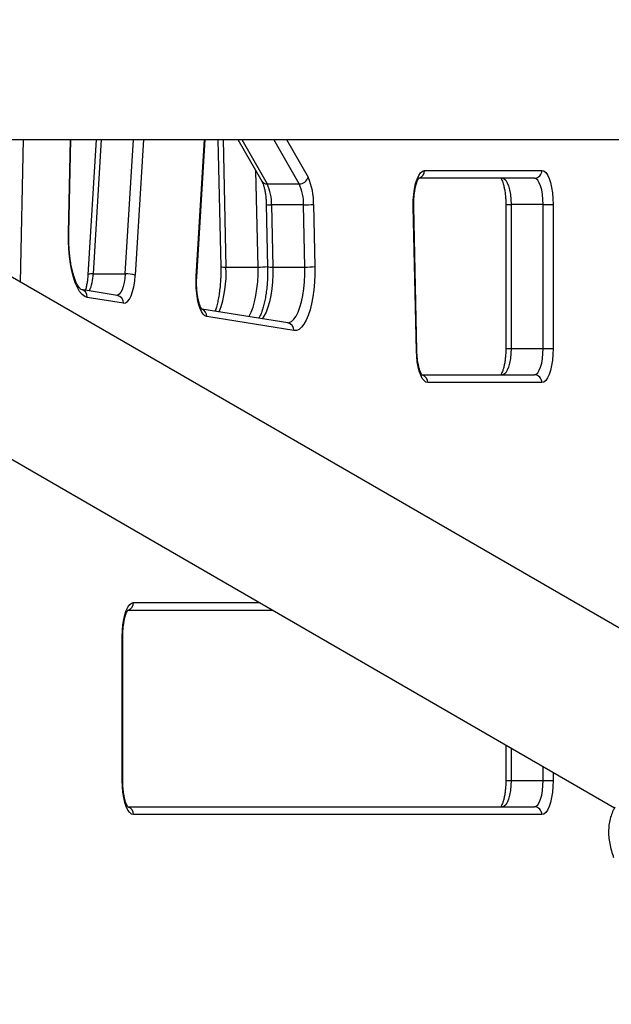
# Model space of a CAD drawing. Units: millimetres. Extents: x -3312 to 3688, y -3415 to 3656.
# Drawn here: x -561 to -334, y -204 to 172 of the extents above; entities that cross this region are included whole.
import ezdxf

# ---------------------------------------------------------------- set-up
doc = ezdxf.new("R2010")
doc.units = ezdxf.units.MM
doc.styles.add('SLDTEXTSTYLE0', font='TXT', dxfattribs={"width": 0.7})
doc.dimstyles.new('SLDDIMSTYLE0', dxfattribs={"dimtxt": 5, "dimasz": 3.302, "dimexe": 0, "dimexo": 0.0625, "dimgap": 1.25, "dimtad": 2, "dimdec": 0, "dimrnd": 1e-09, "dimzin": 12, "dimdsep": 46, "dimtxsty": 'SLDTEXTSTYLE0', "dimsah": 1, "dimcen": 0.09, "dimadec": 0, "dimazin": 3, "dimtfac": 1, "dimtofl": 0, "dimtmove": 0, "dimatfit": 3, "dimfxl": 0, "dimfrac": 2, "dimtolj": 1, "dimtzin": 12, "dimarcsym": 0})

# ---------------------------------------------------------------- blocks, each defined once
blk = doc.blocks.new('_D')
at = {"color": 7, "linetype": 'Continuous', "lineweight": 0}
for p, q in [((-3311.74, 156.02), (-3311.74, -3414.81)), ((3687.91, 156.02), (3687.91, -3414.81)), ((-3311.74, -3413.81), (3687.91, -3413.81))]:
    blk.add_line(p, q, dxfattribs=at)
at = {"color": 7, "linetype": 'Continuous', "lineweight": 18}
for points in [[(-3311.74, -3413.81), (-3308.44, -3414.32), (-3308.44, -3413.3)], [(3687.91, -3413.81), (3684.61, -3413.3), (3684.61, -3414.32)]]:
    blk.add_solid(points, dxfattribs=at)
at = {"color": 7, "linetype": 'Continuous', "lineweight": 18, "char_height": 5, "attachment_point": 1, "style": 'SLDTEXTSTYLE0'}
for s, insert in [('%%c', (150.82, -3407.36)), ('7000', (158.07, -3407.36))]:
    blk.add_mtext(s, dxfattribs=dict(at, insert=insert))

msp = doc.modelspace()

# ---------------------------------------------------------------- linework, layer by layer
at = {"color": 7, "linetype": 'Continuous', "lineweight": 25}
for p, q in [((-670.33, 125.87), (-308.62, 125.87)), ((-559.19, 125.87), (-560.43, 71.39)), ((-541.96, 90.1), (-541.14, 125.87)), ((-541.79, 90.03), (-540.97, 125.87)), ((-531.37, 125.87), (-534.48, 74.19)), ((-529.38, 125.87), (-532.47, 74.54)), ((-520.22, 74.54), (-517.12, 125.87)), ((-513.28, 125.87), (-516.41, 74)), ((-493.06, 73.5), (-489.91, 125.87)), ((-492.9, 73.32), (-489.73, 125.87)), ((-484.78, 125.87), (-483.72, 77.25)), ((-482.78, 125.87), (-481.72, 77.12)), ((-477.13, 125.87), (-468.06, 109.95)), ((-475.66, 125.87), (-465.96, 108.85)), ((-453.71, 108.85), (-463.4, 125.87)), ((-458.59, 125.87), (-450.37, 111.44)), ((-314.06, -70.85), (-647.17, 121.47)), ((-469.46, 77.12), (-470.26, 113.81)), ((-405.81, 114.02), (-361.02, 114.02)), ((-363.84, 111.02), (-408.05, 111.02)), ((-465.96, 108.85), (-453.71, 108.85)), ((-466.32, 101), (-465.8, 77.25)), ((-452.06, 100.87), (-464.32, 100.87)), ((-464.32, 100.87), (-463.8, 77.12)), ((-451.55, 77.12), (-452.06, 100.87)), ((-448.24, 101.07), (-447.72, 77.32)), ((-408.94, 45.17), (-410.14, 100.17)), ((-408.77, 45.23), (-409.97, 100.23)), ((-374.77, 101.02), (-374.77, 46.02)), ((-374.77, 101.02), (-372.77, 101.02)), ((-360.51, 101.02), (-372.77, 101.02)), ((-372.77, 101.02), (-372.77, 46.02)), ((-360.51, 101.02), (-356.68, 101.02)), ((-360.51, 46.02), (-360.51, 101.02)), ((-356.68, 101.02), (-356.68, 46.02)), ((-481.72, 77.12), (-469.46, 77.12)), ((-463.8, 77.12), (-451.55, 77.12)), ((-532.47, 74.54), (-520.22, 74.54)), ((-677.32, 69.25), (-333.22, -129.41)), ((-523.25, 66.3), (-537.07, 68.52)), ((-520.9, 63.34), (-534.72, 65.56)), ((-458.13, 55.81), (-490.89, 61.09)), ((-455.78, 52.85), (-489.03, 58.2)), ((-374.77, 46.02), (-372.77, 46.02)), ((-372.77, 46.02), (-360.51, 46.02)), ((-360.51, 46.02), (-356.68, 46.02)), ((-406.86, 36.02), (-363.84, 36.02)), ((-361.02, 33.02), (-404.61, 33.02)), ((-517.02, -50.98), (-469.07, -50.98)), ((-463.87, -53.98), (-519.27, -53.98)), ((-521.36, -118.98), (-521.36, -63.98)), ((-521.36, -63.98), (-521.18, -63.98)), ((-521.18, -118.98), (-521.18, -63.98)), ((-374.77, -105.43), (-374.77, -118.98)), ((-372.77, -106.58), (-372.77, -118.98)), ((-360.51, -118.98), (-360.51, -113.66)), ((-356.68, -115.87), (-356.68, -118.98)), ((-521.36, -118.98), (-521.18, -118.98)), ((-374.77, -118.98), (-372.77, -118.98)), ((-372.77, -118.98), (-360.51, -118.98)), ((-360.51, -118.98), (-356.68, -118.98)), ((-519.27, -128.98), (-363.84, -128.98)), ((-361.02, -131.98), (-517.02, -131.98))]:
    msp.add_line(p, q, dxfattribs=at)
at = {"color": 7, "linetype": 'Continuous', "lineweight": 25, "flags": 128}
for points in [[(-410.14, 100.17), (-410.12, 102.53), (-409.95, 104.84), (-409.66, 107.02), (-409.23, 109.01), (-408.69, 110.73), (-408.06, 112.13), (-407.35, 113.17), (-406.6, 113.8), (-405.81, 114.02)], [(-361.02, 114.02), (-360.26, 113.82), (-359.53, 113.23), (-358.85, 112.28), (-358.23, 110.98), (-357.7, 109.37), (-357.26, 107.52), (-356.94, 105.46), (-356.75, 103.27), (-356.68, 101.02)], [(-376.1, 111.02), (-375.45, 110.83), (-374.83, 110.26), (-374.25, 109.33), (-373.74, 108.09), (-373.33, 106.57), (-373.02, 104.84), (-372.83, 102.97), (-372.77, 101.02)], [(-360.51, 101.02), (-360.57, 102.97), (-360.76, 104.84), (-361.07, 106.57), (-361.49, 108.09), (-361.99, 109.33), (-362.57, 110.26), (-363.19, 110.83), (-363.84, 111.02)], [(-410.14, 100.17), (-410, 100.21), (-409.97, 100.24)], [(-534.72, 65.56), (-535.73, 65.92), (-536.71, 66.68), (-537.65, 67.82), (-538.53, 69.32), (-539.33, 71.15), (-540.05, 73.29), (-540.67, 75.69), (-541.18, 78.32), (-541.57, 81.12), (-541.83, 84.05), (-541.96, 87.07), (-541.96, 90.1)], [(-541.96, 90.1), (-541.82, 90.06), (-541.79, 90.03)], [(-472.96, 58.2), (-472.86, 58.36), (-472.07, 59.9), (-471.37, 61.76), (-470.76, 63.89), (-470.25, 66.27), (-469.87, 68.83), (-469.6, 71.52), (-469.46, 74.31), (-469.46, 77.12)], [(-463.8, 77.12), (-463.81, 74.31), (-463.94, 71.52), (-464.21, 68.83), (-464.6, 66.27), (-465.1, 63.89), (-465.71, 61.76), (-466.42, 59.9), (-467.2, 58.36), (-467.87, 57.38)], [(-458.22, 55.82), (-457.62, 55.89), (-456.69, 56.34), (-455.79, 57.16), (-454.95, 58.36), (-454.16, 59.9), (-453.46, 61.76), (-452.85, 63.89), (-452.34, 66.27), (-451.95, 68.83), (-451.69, 71.52), (-451.55, 74.31), (-451.55, 77.12)], [(-447.72, 77.32), (-447.72, 74.33), (-447.85, 71.37), (-448.1, 68.48), (-448.48, 65.72), (-448.98, 63.12), (-449.58, 60.75), (-450.28, 58.62), (-451.06, 56.79), (-451.92, 55.27), (-452.84, 54.11), (-453.8, 53.31), (-454.78, 52.88), (-455.78, 52.85)], [(-532.47, 74.54), (-533.01, 74.53), (-533.48, 74.5), (-533.88, 74.45), (-534.19, 74.38), (-534.39, 74.3), (-534.48, 74.21), (-534.48, 74.19)], [(-520.22, 74.54), (-520.38, 72.8), (-520.64, 71.17), (-520.99, 69.72), (-521.43, 68.47), (-521.93, 67.49), (-522.49, 66.79), (-523.08, 66.4), (-523.4, 66.32)], [(-520.9, 63.34), (-520.12, 63.42), (-519.36, 63.93), (-518.64, 64.84), (-517.98, 66.12), (-517.41, 67.74), (-516.95, 69.63), (-516.61, 71.74), (-516.41, 74)], [(-489.03, 58.2), (-489.76, 58.51), (-490.46, 59.18), (-491.11, 60.19), (-491.7, 61.52), (-492.2, 63.12), (-492.6, 64.96), (-492.9, 66.97), (-493.08, 69.11), (-493.13, 71.31), (-493.06, 73.5)], [(-493.06, 73.5), (-492.93, 73.39), (-492.9, 73.32)], [(-408.94, 45.17), (-408.8, 45.21), (-408.77, 45.23)], [(-404.61, 33.02), (-405.33, 33.2), (-406.04, 33.74), (-406.7, 34.62), (-407.3, 35.82), (-407.83, 37.31), (-408.27, 39.03), (-408.6, 40.96), (-408.83, 43.02), (-408.94, 45.17)], [(-372.77, 46.02), (-372.83, 44.07), (-373.02, 42.19), (-373.33, 40.46), (-373.74, 38.95), (-374.25, 37.7), (-374.83, 36.78), (-375.45, 36.21), (-376.1, 36.02)], [(-363.84, 36.02), (-363.19, 36.21), (-362.57, 36.78), (-361.99, 37.7), (-361.49, 38.95), (-361.07, 40.46), (-360.76, 42.19), (-360.57, 44.07), (-360.51, 46.02)], [(-356.68, 46.02), (-356.75, 43.76), (-356.94, 41.57), (-357.26, 39.52), (-357.7, 37.66), (-358.23, 36.06), (-358.85, 34.76), (-359.53, 33.8), (-360.26, 33.22), (-361.02, 33.02)], [(-521.36, -63.98), (-521.29, -61.73), (-521.09, -59.54), (-520.77, -57.48), (-520.34, -55.63), (-519.81, -54.02), (-519.19, -52.72), (-518.5, -51.77), (-517.77, -51.18), (-517.02, -50.98)], [(-517.02, -131.98), (-517.77, -131.78), (-518.5, -131.2), (-519.19, -130.24), (-519.81, -128.94), (-520.34, -127.34), (-520.77, -125.48), (-521.09, -123.43), (-521.29, -121.24), (-521.36, -118.98)], [(-372.77, -118.98), (-372.83, -120.93), (-373.02, -122.81), (-373.33, -124.54), (-373.74, -126.05), (-374.25, -127.3), (-374.83, -128.22), (-375.45, -128.79), (-376.1, -128.98)], [(-363.84, -128.98), (-363.19, -128.79), (-362.57, -128.22), (-361.99, -127.3), (-361.49, -126.05), (-361.07, -124.54), (-360.76, -122.81), (-360.57, -120.93), (-360.51, -118.98)], [(-356.68, -118.98), (-356.75, -121.24), (-356.94, -123.43), (-357.26, -125.48), (-357.7, -127.34), (-358.23, -128.94), (-358.85, -130.24), (-359.53, -131.2), (-360.26, -131.78), (-361.02, -131.98)]]:
    msp.add_lwpolyline(points, dxfattribs=at)
at = {"color": 7, "linetype": 'Continuous', "lineweight": 25}
msp.add_circle((188.09, 156.02), 3499.83, dxfattribs=at)
for centre, radius, start, end in [((-408.8, 113.97), 2.98, 287.5636, 0.9468), ((-363.93, 113.93), 2.92, 271.7358, 1.6365), ((-466.08, 111.18), 2.34, 211.7502, 272.8066), ((-453.7, 112.28), 3.43, 269.9077, 345.7654), ((-472.06, 101.57), 23.83, 358.7951, 24.4719), ((-482.64, 101.25), 18.33, 358.7951, 24.4719), ((-470.39, 101.25), 18.33, 358.7951, 24.4719), ((-464.83, 108.43), 7.58, 258.6902, 273.8982), ((-451.62, 129.67), 28.8, 269.1151, 276.7419), ((-524.19, 74.75), 42.54, 339.75, 3.2018), ((-482.39, 82.25), 5.17, 255.0883, 277.4724), ((-469.1, 109.09), 31.97, 269.3482, 275.9083), ((-464.32, 84.65), 7.54, 258.6391, 273.924), ((-451.1, 105.92), 28.8, 269.1151, 276.7419), ((-549.55, 74.85), 17.08, 336.4168, 358.9718), ((-519.79, 63.71), 10.84, 71.7986, 92.2629), ((-537.6, 65.7), 2.88, 357.3428, 78.6981), ((-523.77, 63.47), 2.88, 357.3261, 79.5685), ((-491.96, 58.31), 2.93, 357.9101, 68.7748), ((-458.65, 52.98), 2.88, 357.3261, 79.5685), ((-407.57, 33.08), 2.96, 358.7027, 72.2329), ((-363.93, 33.1), 2.92, 358.3635, 88.2642), ((-519.98, -51.05), 2.96, 287.6975, 1.2988), ((-520.01, -131.93), 2.98, 359.0601, 72.022), ((-363.93, -131.9), 2.92, 358.3635, 88.2642)]:
    msp.add_arc(centre, radius, start, end, dxfattribs=at)
for points, knots in [([(-468.06, 109.95), (-468, 109.83), (-467.83, 109.51), (-467.51, 108.75), (-467.16, 107.63), (-466.84, 106.25), (-466.58, 104.66), (-466.39, 102.89), (-466.34, 101.64), (-466.32, 101)], [0, 0, 0, 0, 0.081909, 0.219986, 0.364834, 0.516475, 0.672922, 0.832551, 1, 1, 1, 1]), ([(-409.97, 100.23), (-409.97, 100.56), (-409.98, 101.51), (-409.93, 103.09), (-409.78, 104.9), (-409.53, 106.58), (-409.22, 108.08), (-408.85, 109.34), (-408.48, 110.28), (-408.16, 110.89), (-407.92, 111.2), (-407.9, 111.22), (-407.89, 111.23)], [0, 0, 0, 0, 0.061554, 0.179271, 0.296754, 0.41332, 0.528278, 0.640724, 0.749495, 0.842556, 0.929889, 1, 1, 1, 1]), ([(-376.69, 111.02), (-376.61, 110.89), (-376.43, 110.63), (-376.09, 109.88), (-375.74, 108.87), (-375.41, 107.57), (-375.12, 106.06), (-374.91, 104.36), (-374.79, 102.66), (-374.77, 101.53), (-374.77, 101.02)], [0, 0, 0, 0, 0.102278, 0.218049, 0.341633, 0.471699, 0.606537, 0.744618, 0.884741, 1, 1, 1, 1]), ([(-537.04, 68.52), (-537.06, 68.52), (-537.09, 68.53), (-537.41, 68.77), (-537.85, 69.28), (-538.39, 70.09), (-538.95, 71.18), (-539.51, 72.57), (-540.05, 74.22), (-540.54, 76.12), (-540.97, 78.23), (-541.32, 80.52), (-541.58, 82.95), (-541.75, 85.47), (-541.82, 87.85), (-541.8, 89.37), (-541.79, 90.03)], [0, 0, 0, 0, 0.064054, 0.127696, 0.194853, 0.262467, 0.33198, 0.403679, 0.477293, 0.55242, 0.62868, 0.705759, 0.78341, 0.861445, 0.939714, 1, 1, 1, 1]), ([(-483.72, 77.25), (-483.71, 76.8), (-483.69, 75.49), (-483.73, 73.31), (-483.88, 70.77), (-484.12, 68.31), (-484.46, 65.96), (-484.88, 63.79), (-485.35, 61.86), (-485.71, 60.78), (-485.87, 60.28)], [0, 0, 0, 0, 0.071341, 0.207413, 0.343454, 0.4792, 0.614429, 0.748872, 0.882188, 1, 1, 1, 1]), ([(-465.8, 77.25), (-465.8, 76.8), (-465.78, 75.49), (-465.82, 73.31), (-465.97, 70.77), (-466.21, 68.31), (-466.55, 65.96), (-466.97, 63.78), (-467.46, 61.8), (-468.01, 60.07), (-468.57, 58.63), (-468.95, 57.92), (-469.12, 57.58)], [0, 0, 0, 0, 0.056731, 0.164939, 0.273121, 0.381069, 0.488605, 0.595517, 0.701533, 0.806302, 0.909372, 1, 1, 1, 1]), ([(-534.48, 74.19), (-534.51, 73.87), (-534.57, 72.94), (-534.75, 71.47), (-535.03, 69.9), (-535.29, 68.82), (-535.45, 68.36), (-535.48, 68.27)], [0, 0, 0, 0, 0.14112, 0.409542, 0.675384, 0.936449, 1, 1, 1, 1]), ([(-490.89, 60.99), (-490.89, 60.99), (-490.9, 60.99), (-491.12, 61.28), (-491.42, 61.84), (-491.78, 62.69), (-492.12, 63.82), (-492.44, 65.21), (-492.7, 66.81), (-492.88, 68.56), (-492.97, 70.4), (-492.96, 72.01), (-492.91, 72.97), (-492.9, 73.32)], [0, 0, 0, 0, 0.057226, 0.138086, 0.223112, 0.314234, 0.411013, 0.512238, 0.616623, 0.723096, 0.830831, 0.939194, 1, 1, 1, 1]), ([(-406.71, 35.82), (-406.7, 35.81), (-406.67, 35.79), (-406.84, 35.96), (-407.11, 36.41), (-407.45, 37.15), (-407.8, 38.17), (-408.14, 39.46), (-408.42, 40.98), (-408.63, 42.68), (-408.74, 44.12), (-408.76, 44.99), (-408.77, 45.23)], [0, 0, 0, 0, 0.030875, 0.127244, 0.227033, 0.333735, 0.447638, 0.567516, 0.691792, 0.819057, 0.948204, 1, 1, 1, 1]), ([(-374.77, 46.02), (-374.77, 45.69), (-374.78, 44.74), (-374.87, 43.18), (-375.06, 41.42), (-375.33, 39.8), (-375.67, 38.39), (-376.05, 37.25), (-376.42, 36.44), (-376.6, 36.15), (-376.69, 36.02)], [0, 0, 0, 0, 0.074079, 0.215658, 0.35668, 0.496277, 0.633521, 0.767197, 0.89579, 1, 1, 1, 1]), ([(-773.32, 29.5), (-772.17, 26), (-768.8, 15.83), (-763.18, -0.81), (-756.43, -20.37), (-749.61, -39.69), (-742.71, -58.79), (-735.75, -77.65), (-728.71, -96.28), (-721.6, -114.67), (-714.43, -132.82), (-707.18, -150.73), (-699.87, -168.39), (-692.5, -185.8), (-685.06, -202.97), (-677.55, -219.89), (-669.98, -236.55), (-662.35, -252.96), (-654.66, -269.11), (-646.9, -285), (-639.09, -300.63), (-631.22, -316), (-623.29, -331.1), (-615.3, -345.94), (-607.26, -360.5), (-599.16, -374.8), (-591.01, -388.82), (-582.81, -402.57), (-574.55, -416.04), (-566.24, -429.23), (-557.89, -442.14), (-549.48, -454.78), (-541.03, -467.13), (-532.53, -479.19), (-523.99, -490.97), (-515.39, -502.46), (-507.08, -513.27), (-501.61, -520.11), (-499.04, -523.32)], [0, 0, 0, 0, 0.014852, 0.043079, 0.071306, 0.099534, 0.127762, 0.155991, 0.18422, 0.212449, 0.24068, 0.26891, 0.297142, 0.325373, 0.353606, 0.381839, 0.410073, 0.438307, 0.466542, 0.494778, 0.523014, 0.551251, 0.579488, 0.607727, 0.635966, 0.664205, 0.692445, 0.720686, 0.748928, 0.77717, 0.805413, 0.833656, 0.8619, 0.890144, 0.918388, 0.946633, 0.974878, 1, 1, 1, 1]), ([(-521.18, -63.98), (-521.18, -63.66), (-521.17, -62.7), (-521.09, -61.14), (-520.89, -59.38), (-520.62, -57.77), (-520.28, -56.36), (-519.9, -55.21), (-519.53, -54.4), (-519.25, -53.94), (-519.08, -53.75), (-519.11, -53.78), (-519.12, -53.78)], [0, 0, 0, 0, 0.064715, 0.188398, 0.311594, 0.433545, 0.553441, 0.67022, 0.782558, 0.877473, 0.967227, 1, 1, 1, 1]), ([(-519.12, -129.18), (-519.11, -129.19), (-519.07, -129.21), (-519.25, -129.04), (-519.51, -128.59), (-519.86, -127.85), (-520.21, -126.83), (-520.55, -125.54), (-520.83, -124.02), (-521.04, -122.32), (-521.16, -120.62), (-521.18, -119.49), (-521.18, -118.98)], [0, 0, 0, 0, 0.029281, 0.120675, 0.215313, 0.316507, 0.42453, 0.538218, 0.656079, 0.776774, 0.899254, 1, 1, 1, 1]), ([(-374.77, -118.98), (-374.77, -119.31), (-374.78, -120.26), (-374.87, -121.82), (-375.06, -123.58), (-375.33, -125.2), (-375.67, -126.61), (-376.05, -127.75), (-376.42, -128.56), (-376.6, -128.85), (-376.69, -128.98)], [0, 0, 0, 0, 0.074079, 0.215658, 0.35668, 0.496277, 0.633521, 0.767197, 0.89579, 1, 1, 1, 1]), ([(-333.07, -129.12), (-333.28, -129.52), (-333.87, -130.6), (-334.62, -132.49), (-335.21, -134.81), (-335.51, -137.24), (-335.52, -139.78), (-335.24, -142.41), (-334.67, -145.08), (-334.05, -147.08), (-333.65, -148.17), (-333.57, -148.37)], [0, 0, 0, 0, 0.072933, 0.199076, 0.325452, 0.452749, 0.581473, 0.711835, 0.84375, 0.971156, 1, 1, 1, 1])]:
    msp.add_open_spline(points, degree=3, knots=knots, dxfattribs=at)

# ---------------------------------------------------------------- dimensions: what is measured, and where the dimension line sits
at = {"color": 7, "linetype": 'Continuous', "lineweight": 18}
dim = msp.add_linear_dim(base=(3687.91, -3413.81), p1=(-3311.74, 156.02), p2=(3687.91, 156.02), text='%%c<>', dimstyle='SLDDIMSTYLE0', dxfattribs=at)
dim.commit()
dim.dimension.update_dxf_attribs({"geometry": '_D', "text_midpoint": (160.85, -3413.81), "dimtype": 160})

doc.saveas('drawing.dxf')
